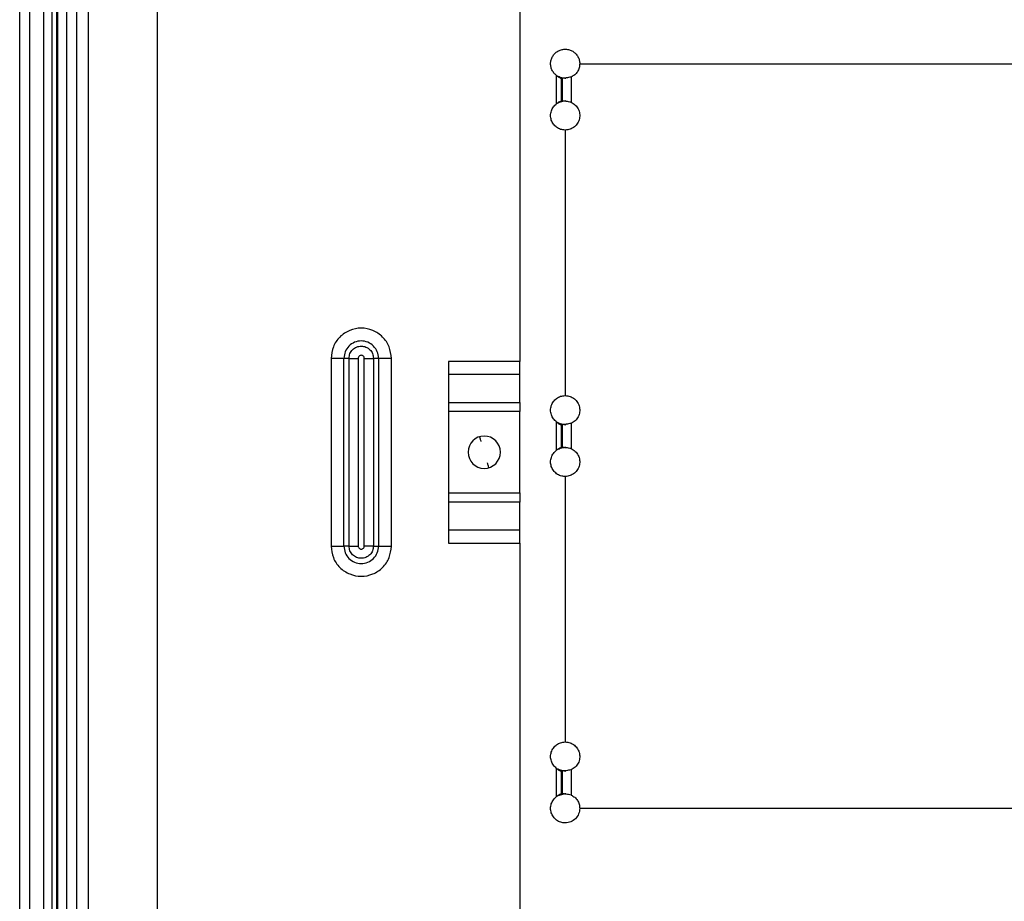
# Model space of a CAD drawing. Units: inches. Extents: x 7.1 to 94.8, y 10.3 to 58.6.
# Drawn here: x 72.3 to 78.3, y 15.6 to 21 of the extents above; entities that cross this region are included whole.
import ezdxf

# ---------------------------------------------------------------- set-up
doc = ezdxf.new("R2010")
doc.units = ezdxf.units.IN
doc.header["$MEASUREMENT"] = 0

msp = doc.modelspace()

# ---------------------------------------------------------------- linework, layer by layer
at = {"color": 7, "linetype": 'Continuous', "lineweight": 25}
for p, q in [((72.3116, 10.627), (72.3116, 24.642)), ((72.3716, 24.642), (72.3716, 10.627)), ((72.4576, 10.627), (72.4576, 24.642)), ((72.5086, 10.6698), (72.5086, 24.5674)), ((72.5381, 10.6698), (72.5381, 24.5674)), ((72.542, 24.5083), (72.542, 11.8017)), ((72.5972, 24.5083), (72.5972, 11.8272)), ((72.6562, 24.5083), (72.6562, 10.7583)), ((72.73, 10.7583), (72.73, 24.5083)), ((73.1483, 24.5381), (73.1483, 10.7977)), ((75.3531, 23.8721), (75.3531, 18.8993)), ((75.7172, 20.7087), (78.9062, 20.7087)), ((75.5768, 20.466), (75.5768, 20.6374)), ((75.6094, 20.621), (75.6046, 20.6206)), ((75.6046, 20.6206), (75.6046, 20.4827)), ((75.6094, 20.621), (75.6094, 20.4823)), ((75.665, 20.6284), (75.665, 20.4749)), ((75.6094, 20.4823), (75.6046, 20.4827)), ((75.6291, 20.3056), (75.6291, 18.6914)), ((74.205, 18.9178), (74.205, 17.7761)), ((74.283, 17.7761), (74.283, 18.9178)), ((74.3143, 18.9178), (74.283, 18.9178)), ((74.3143, 17.7761), (74.3143, 18.9178)), ((74.3699, 18.9178), (74.3699, 17.7761)), ((74.4071, 17.7761), (74.4071, 18.9178)), ((74.494, 18.9178), (74.4627, 18.9178)), ((74.4627, 18.9178), (74.4627, 17.7761)), ((74.494, 18.9178), (74.494, 17.7761)), ((74.572, 17.7761), (74.572, 18.9178)), ((75.3531, 18.8993), (74.92, 18.8993)), ((74.92, 18.8993), (74.92, 17.7946)), ((75.3531, 18.8213), (75.3531, 18.8993)), ((74.92, 18.8213), (75.3531, 18.8213)), ((75.3531, 18.6503), (75.3531, 18.8213)), ((74.92, 18.6503), (75.3531, 18.6503)), ((75.3531, 18.6503), (75.3531, 18.5946)), ((75.3531, 18.5946), (74.92, 18.5946)), ((75.3531, 18.0992), (75.3531, 18.5946)), ((75.5768, 18.3597), (75.5768, 18.5311)), ((75.6094, 18.5147), (75.6046, 18.5143)), ((75.6046, 18.5143), (75.6046, 18.3764)), ((75.6094, 18.5147), (75.6094, 18.376)), ((75.665, 18.5221), (75.665, 18.3686)), ((75.6094, 18.376), (75.6046, 18.3764)), ((75.6291, 18.1993), (75.6291, 16.5851)), ((74.92, 18.0992), (75.3531, 18.0992)), ((75.3531, 18.0992), (75.3531, 18.0436)), ((75.3531, 18.0436), (74.92, 18.0436)), ((75.3531, 17.8725), (75.3531, 18.0436)), ((75.3531, 17.8725), (74.92, 17.8725)), ((75.3531, 17.7946), (75.3531, 17.8725)), ((74.92, 17.7946), (75.3531, 17.7946)), ((75.3531, 17.7946), (75.3531, 13.0186)), ((74.4627, 17.7761), (74.494, 17.7761)), ((75.5768, 16.2534), (75.5768, 16.4248)), ((75.6094, 16.4084), (75.6046, 16.408)), ((75.6046, 16.408), (75.6046, 16.2701)), ((75.6094, 16.4084), (75.6094, 16.2697)), ((75.665, 16.4158), (75.665, 16.2623)), ((75.6094, 16.2697), (75.6046, 16.2701)), ((75.7172, 16.182), (78.9062, 16.182))]:
    msp.add_line(p, q, dxfattribs=at)
at = {"color": 8, "linetype": 'Continuous', "lineweight": 25}
for p, q in [((77.5925, 16.1812), (77.5925, 16.182)), ((77.7316, 16.182), (77.7316, 16.1812)), ((77.7621, 16.1812), (77.7621, 16.182)), ((77.8345, 16.1812), (77.8345, 16.182))]:
    msp.add_line(p, q, dxfattribs=at)
at = {"color": 7, "linetype": 'Continuous', "lineweight": 25, "flags": 128}
msp.add_lwpolyline([(74.3143, 17.7761), (74.2968, 17.7761), (74.283, 17.7761)], dxfattribs=at)
at = {"color": 7, "linetype": 'Continuous', "lineweight": 25}
for start, end in [(90, 270), (270, 90)]:
    msp.add_arc((75.1365, 18.3469), 0.0984, start, end, dxfattribs=at)
for points in [[(75.5768, 20.6374), (75.571, 20.6422), (75.5594, 20.652), (75.5475, 20.6715), (75.5405, 20.6931), (75.5394, 20.7159), (75.544, 20.7382), (75.5541, 20.7587), (75.569, 20.7759), (75.5877, 20.7888), (75.6092, 20.7965), (75.6319, 20.7986), (75.6543, 20.7949), (75.6751, 20.7857), (75.693, 20.7715), (75.7065, 20.7532), (75.7155, 20.7321), (75.7167, 20.7171), (75.7172, 20.7095)], [(75.7172, 20.7087), (75.7165, 20.7003), (75.715, 20.6834), (75.7038, 20.6603), (75.6873, 20.6407), (75.6725, 20.6325), (75.665, 20.6284)], [(75.6283, 20.3056), (75.619, 20.3065), (75.6005, 20.3083), (75.5754, 20.3216), (75.5556, 20.3415), (75.5429, 20.3666), (75.5386, 20.3945), (75.5432, 20.4222), (75.5557, 20.4476), (75.5697, 20.4598), (75.5768, 20.466)], [(75.665, 20.4749), (75.6738, 20.4699), (75.6912, 20.4599), (75.7092, 20.4349), (75.7182, 20.4059), (75.717, 20.3754), (75.7057, 20.3471), (75.6856, 20.3243), (75.6591, 20.3087), (75.6391, 20.3066), (75.6291, 20.3056)], [(74.283, 18.9178), (74.2776, 18.9178), (74.2668, 18.9178), (74.2475, 18.9178), (74.2267, 18.9178), (74.2123, 18.9178), (74.205, 18.9178)], [(74.3143, 18.9178), (74.3181, 18.9178), (74.3258, 18.9178), (74.3396, 18.9178), (74.3545, 18.9178), (74.3648, 18.9178), (74.3699, 18.9178)], [(74.4071, 18.9178), (74.4122, 18.9178), (74.4225, 18.9178), (74.4374, 18.9178), (74.4512, 18.9178), (74.4589, 18.9178), (74.4627, 18.9178)], [(74.572, 18.9178), (74.5647, 18.9178), (74.5503, 18.9178), (74.5295, 18.9178), (74.5102, 18.9178), (74.4994, 18.9178), (74.494, 18.9178)], [(75.5768, 18.5311), (75.5697, 18.5372), (75.5557, 18.5494), (75.5432, 18.5749), (75.5386, 18.6025), (75.5429, 18.6304), (75.5556, 18.6555), (75.5754, 18.6754), (75.6005, 18.6888), (75.619, 18.6905), (75.6283, 18.6914)], [(75.6291, 18.6914), (75.6391, 18.6904), (75.6591, 18.6883), (75.6856, 18.6728), (75.7057, 18.65), (75.717, 18.6216), (75.7182, 18.5911), (75.7092, 18.5621), (75.6912, 18.5371), (75.6738, 18.5271), (75.665, 18.5221)], [(75.6283, 18.1993), (75.619, 18.2002), (75.6005, 18.202), (75.5754, 18.2153), (75.5556, 18.2352), (75.5429, 18.2603), (75.5386, 18.2882), (75.5432, 18.3159), (75.5557, 18.3413), (75.5697, 18.3535), (75.5768, 18.3597)], [(75.665, 18.3686), (75.6738, 18.3636), (75.6912, 18.3536), (75.7092, 18.3286), (75.7182, 18.2996), (75.717, 18.2691), (75.7057, 18.2408), (75.6856, 18.218), (75.6591, 18.2024), (75.6391, 18.2003), (75.6291, 18.1993)], [(74.205, 17.7761), (74.2123, 17.7761), (74.2267, 17.7761), (74.2475, 17.7761), (74.2668, 17.7761), (74.2776, 17.7761), (74.283, 17.7761)], [(74.3143, 17.7761), (74.3181, 17.7761), (74.3258, 17.7761), (74.3396, 17.7761), (74.3545, 17.7761), (74.3648, 17.7761), (74.3699, 17.7761)], [(74.4627, 17.7761), (74.4589, 17.7761), (74.4512, 17.7761), (74.4374, 17.7761), (74.4225, 17.7761), (74.4122, 17.7761), (74.4071, 17.7761)], [(74.494, 17.7761), (74.4994, 17.7761), (74.5102, 17.7761), (74.5295, 17.7761), (74.5503, 17.7761), (74.5647, 17.7761), (74.572, 17.7761)], [(75.5768, 16.4248), (75.5697, 16.4309), (75.5557, 16.4431), (75.5432, 16.4686), (75.5386, 16.4962), (75.5429, 16.5241), (75.5556, 16.5492), (75.5754, 16.5691), (75.6005, 16.5825), (75.619, 16.5842), (75.6283, 16.5851)], [(75.6291, 16.5851), (75.6391, 16.5841), (75.6591, 16.582), (75.6856, 16.5665), (75.7057, 16.5437), (75.717, 16.5153), (75.7182, 16.4848), (75.7092, 16.4558), (75.6912, 16.4308), (75.6738, 16.4208), (75.665, 16.4158)], [(75.6287, 16.093), (75.6194, 16.0938), (75.6008, 16.0955), (75.5757, 16.1089), (75.5558, 16.1287), (75.543, 16.1538), (75.5386, 16.1817), (75.5431, 16.2095), (75.5557, 16.235), (75.5697, 16.2472), (75.5768, 16.2534)], [(75.665, 16.2623), (75.6725, 16.2582), (75.6873, 16.25), (75.7038, 16.2304), (75.715, 16.2073), (75.7165, 16.1904), (75.7172, 16.182)], [(75.7172, 16.1812), (75.7159, 16.1696), (75.7131, 16.1465), (75.6926, 16.1173), (75.6634, 16.097), (75.6402, 16.0943), (75.6287, 16.093)]]:
    msp.add_open_spline(points, degree=3, dxfattribs=at)
for points, knots in [([(75.5768, 20.6374), (75.5789, 20.6352), (75.5831, 20.631), (75.5907, 20.6266), (75.597, 20.6232), (75.6016, 20.621), (75.6037, 20.6208), (75.6046, 20.6206)], [0, 0, 0, 0, 0.2494295, 0.498833, 0.7495363, 0.9009443, 1, 1, 1, 1]), ([(75.5768, 20.6374), (75.5816, 20.635), (75.5913, 20.6303), (75.6063, 20.6262), (75.6204, 20.6222), (75.6284, 20.6212), (75.6324, 20.6206)], [0, 0, 0, 0, 0.250493, 0.499287, 0.749592, 1, 1, 1, 1]), ([(75.665, 20.6284), (75.6548, 20.6264), (75.6397, 20.6235), (75.6212, 20.6217), (75.6134, 20.6212), (75.6094, 20.621)], [0, 0, 0, 0, 0.4986996, 0.7385661, 1, 1, 1, 1]), ([(75.5768, 20.466), (75.5789, 20.4681), (75.5831, 20.4723), (75.5922, 20.4775), (75.5994, 20.4819), (75.6037, 20.4826), (75.6046, 20.4827)], [0, 0, 0, 0, 0.249868, 0.499709, 0.900781, 1, 1, 1, 1]), ([(75.6324, 20.4827), (75.6284, 20.4822), (75.6204, 20.4811), (75.6063, 20.4771), (75.5913, 20.473), (75.5816, 20.4683), (75.5768, 20.466)], [0, 0, 0, 0, 0.250559, 0.49949, 0.749708, 1, 1, 1, 1]), ([(75.665, 20.4749), (75.6548, 20.4769), (75.6397, 20.4798), (75.6212, 20.4816), (75.6134, 20.4821), (75.6094, 20.4823)], [0, 0, 0, 0, 0.4986996, 0.7385838, 1, 1, 1, 1]), ([(74.572, 18.9178), (74.5692, 18.9418), (74.5637, 18.9898), (74.5213, 19.0509), (74.4606, 19.0917), (74.3885, 19.106), (74.3164, 19.0917), (74.2558, 19.0509), (74.2133, 18.9898), (74.2078, 18.9418), (74.205, 18.9178)], [0, 0, 0, 0, 0.125028, 0.250027, 0.374991, 0.500012, 0.625015, 0.749999, 0.874973, 1, 1, 1, 1]), ([(74.494, 18.9178), (74.4924, 18.9316), (74.4892, 18.9592), (74.4648, 18.9943), (74.43, 19.0178), (74.3885, 19.0261), (74.347, 19.0178), (74.3122, 18.9943), (74.2878, 18.9592), (74.2846, 18.9316), (74.283, 18.9178)], [0, 0, 0, 0, 0.12508, 0.24999, 0.374907, 0.5, 0.625093, 0.75001, 0.87492, 1, 1, 1, 1]), ([(74.3143, 18.9178), (74.3154, 18.9275), (74.3176, 18.947), (74.3348, 18.9717), (74.3593, 18.9882), (74.3885, 18.994), (74.4177, 18.9882), (74.4422, 18.9717), (74.4594, 18.947), (74.4616, 18.9275), (74.4627, 18.9178)], [0, 0, 0, 0, 0.125062, 0.249972, 0.374902, 0.5, 0.625097, 0.750028, 0.874938, 1, 1, 1, 1]), ([(74.4071, 18.9178), (74.4068, 18.9202), (74.4062, 18.9251), (74.402, 18.9313), (74.3958, 18.9354), (74.3885, 18.9369), (74.3812, 18.9354), (74.3751, 18.9313), (74.3708, 18.9251), (74.3702, 18.9202), (74.3699, 18.9178)], [0, 0, 0, 0, 0.124967, 0.249916, 0.374801, 0.500037, 0.625287, 0.750283, 0.874792, 1, 1, 1, 1]), ([(75.5768, 18.5311), (75.5789, 18.5289), (75.5831, 18.5247), (75.5907, 18.5203), (75.597, 18.5169), (75.6016, 18.5147), (75.6037, 18.5145), (75.6046, 18.5143)], [0, 0, 0, 0, 0.24943, 0.498833, 0.749536, 0.900944, 1, 1, 1, 1]), ([(75.5768, 18.5311), (75.5816, 18.5287), (75.5913, 18.524), (75.6063, 18.5199), (75.6204, 18.5159), (75.6284, 18.5149), (75.6324, 18.5143)], [0, 0, 0, 0, 0.250493, 0.499287, 0.749592, 1, 1, 1, 1]), ([(75.665, 18.5221), (75.6548, 18.5201), (75.6397, 18.5172), (75.6212, 18.5154), (75.6134, 18.5149), (75.6094, 18.5147)], [0, 0, 0, 0, 0.4986996, 0.7385661, 1, 1, 1, 1]), ([(75.5768, 18.3597), (75.5789, 18.3618), (75.5831, 18.366), (75.5922, 18.3712), (75.5994, 18.3756), (75.6037, 18.3763), (75.6046, 18.3764)], [0, 0, 0, 0, 0.249868, 0.499709, 0.900781, 1, 1, 1, 1]), ([(75.6324, 18.3764), (75.6284, 18.3759), (75.6204, 18.3748), (75.6063, 18.3708), (75.5913, 18.3667), (75.5816, 18.362), (75.5768, 18.3597)], [0, 0, 0, 0, 0.250559, 0.49949, 0.749708, 1, 1, 1, 1]), ([(75.665, 18.3686), (75.6548, 18.3706), (75.6397, 18.3735), (75.6212, 18.3753), (75.6134, 18.3758), (75.6094, 18.376)], [0, 0, 0, 0, 0.4987, 0.738584, 1, 1, 1, 1]), ([(74.205, 17.7761), (74.2078, 17.7521), (74.2133, 17.704), (74.2558, 17.643), (74.3164, 17.6022), (74.3885, 17.5878), (74.4606, 17.6022), (74.5212, 17.643), (74.5637, 17.704), (74.5692, 17.752), (74.572, 17.7761)], [0, 0, 0, 0, 0.125028, 0.250027, 0.374991, 0.500012, 0.625015, 0.749999, 0.874973, 1, 1, 1, 1]), ([(74.283, 17.7761), (74.2846, 17.7622), (74.2878, 17.7346), (74.3122, 17.6995), (74.347, 17.6761), (74.3885, 17.6678), (74.43, 17.6761), (74.4648, 17.6995), (74.4892, 17.7346), (74.4924, 17.7622), (74.494, 17.7761)], [0, 0, 0, 0, 0.12508, 0.24999, 0.374907, 0.5, 0.625093, 0.75001, 0.87492, 1, 1, 1, 1]), ([(74.4627, 17.7761), (74.4616, 17.7663), (74.4594, 17.7469), (74.4422, 17.7222), (74.4177, 17.7057), (74.3885, 17.6999), (74.3593, 17.7057), (74.3348, 17.7222), (74.3176, 17.7469), (74.3154, 17.7663), (74.3143, 17.7761)], [0, 0, 0, 0, 0.1250621, 0.2499716, 0.3749023, 0.4999998, 0.6250972, 0.750028, 0.8749377, 1, 1, 1, 1]), ([(74.3699, 17.7761), (74.3702, 17.7736), (74.3708, 17.7688), (74.3751, 17.7626), (74.3812, 17.7585), (74.3885, 17.757), (74.3958, 17.7585), (74.4019, 17.7626), (74.4062, 17.7688), (74.4068, 17.7736), (74.4071, 17.7761)], [0, 0, 0, 0, 0.125004, 0.249969, 0.374936, 0.49987, 0.624751, 0.749806, 0.874709, 1, 1, 1, 1]), ([(72.542, 17.3134), (72.542, 17.3122), (72.542, 17.31), (72.542, 17.3078), (72.542, 17.3068)], [0, 0, 0, 0, 0.560203, 1, 1, 1, 1]), ([(75.5768, 16.4248), (75.5789, 16.4226), (75.5831, 16.4184), (75.5907, 16.414), (75.597, 16.4106), (75.6016, 16.4084), (75.6037, 16.4082), (75.6046, 16.408)], [0, 0, 0, 0, 0.24943, 0.498833, 0.749536, 0.900944, 1, 1, 1, 1]), ([(75.5768, 16.4248), (75.5816, 16.4224), (75.5913, 16.4177), (75.6063, 16.4136), (75.6204, 16.4096), (75.6284, 16.4086), (75.6324, 16.408)], [0, 0, 0, 0, 0.250493, 0.499287, 0.749592, 1, 1, 1, 1]), ([(75.665, 16.4158), (75.6548, 16.4138), (75.6397, 16.4109), (75.6212, 16.4091), (75.6134, 16.4086), (75.6094, 16.4084)], [0, 0, 0, 0, 0.4986996, 0.7385661, 1, 1, 1, 1]), ([(75.5768, 16.2534), (75.5789, 16.2555), (75.5831, 16.2597), (75.5922, 16.2649), (75.5994, 16.2693), (75.6037, 16.27), (75.6046, 16.2701)], [0, 0, 0, 0, 0.249868, 0.499709, 0.900781, 1, 1, 1, 1]), ([(75.6324, 16.2701), (75.6284, 16.2696), (75.6204, 16.2685), (75.6063, 16.2645), (75.5913, 16.2604), (75.5816, 16.2557), (75.5768, 16.2534)], [0, 0, 0, 0, 0.250559, 0.4994895, 0.7497075, 1, 1, 1, 1]), ([(75.665, 16.2623), (75.6548, 16.2643), (75.6397, 16.2672), (75.6212, 16.269), (75.6134, 16.2695), (75.6094, 16.2697)], [0, 0, 0, 0, 0.4987, 0.738584, 1, 1, 1, 1])]:
    msp.add_open_spline(points, degree=3, knots=knots, dxfattribs=at)
at = {"color": 8, "linetype": 'Continuous', "lineweight": 25}
for points, knots in [([(75.1177, 18.4112), (75.1173, 18.4124), (75.1168, 18.4143), (75.1132, 18.4263), (75.1109, 18.4343), (75.1092, 18.4401), (75.109, 18.4407)], [0, 0, 0, 0, 0.463843, 0.713538, 0.968532, 1, 1, 1, 1]), ([(75.164, 18.2532), (75.1639, 18.2538), (75.1622, 18.2595), (75.1598, 18.2676), (75.1563, 18.2796), (75.1557, 18.2815), (75.1554, 18.2827)], [0, 0, 0, 0, 0.031468, 0.286462, 0.536157, 1, 1, 1, 1])]:
    msp.add_open_spline(points, degree=3, knots=knots, dxfattribs=at)

doc.saveas('drawing.dxf')
